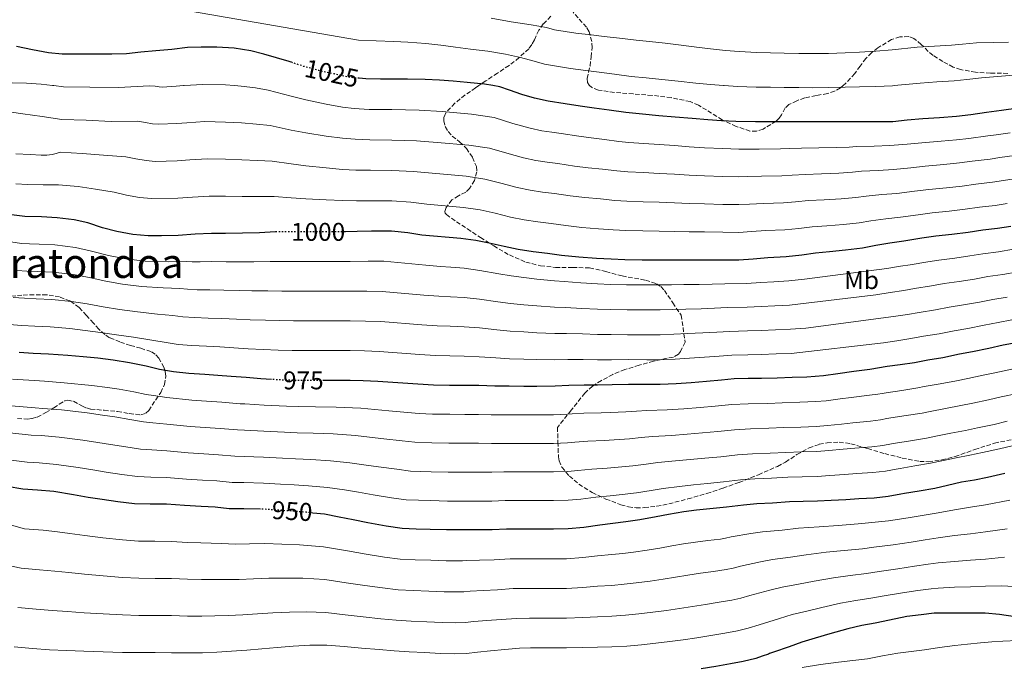
# Model space of a CAD drawing. Units: metres. Extents: x 559673 to 563104, y 4731004 to 4733347.
# Drawn here: x 560499 to 560884, y 4731266 to 4731520 of the extents above; entities that cross this region are included whole.
import ezdxf
from ezdxf.enums import TextEntityAlignment as Align

# ---------------------------------------------------------------- set-up
doc = ezdxf.new("R2010")
doc.units = ezdxf.units.M
doc.header["$MEASUREMENT"] = 0
doc.linetypes.add('DGN Style 3', pattern=[2.435891, 1.739922, -0.695969])
doc.linetypes.add('DGN Style 5', pattern=[1.217945, 0.521977, -0.695969])
for name, color, linetype, lineweight in [('Cota de curva de nivel directora', 7, 'Continuous', 0), ('Curva de nivel directora', 30, 'Continuous', 30), ('Curva de nivel directora no vista', 30, 'DGN Style 5', 30), ('Curva de nivel intermedia', 30, 'Continuous', 0), ('Etiqueta de uso rústico', 92, 'Continuous', 0), ('Texto de Área (paraje) menor', 7, 'Continuous', 0), ('Zona arbolada', 92, 'DGN Style 3', 0)]:
    doc.layers.add(name, color=color, linetype=linetype, lineweight=lineweight)
doc.styles.add('Style-Arial', font='arial.ttf')

msp = doc.modelspace()

# ---------------------------------------------------------------- linework, layer by layer
at = {"layer": 'Curva de nivel directora', "color": 30, "linetype": 'Continuous', "lineweight": 30, "flags": 128}
for points, elevation in [([(560604.76, 4731502.95), (560604.01, 4731503.2), (560599.05, 4731504.7), (560594.18, 4731506.13), (560589.05, 4731507.39), (560582.44, 4731508.38), (560575.75, 4731508.82), (560569.65, 4731508.85), (560564.28, 4731508.69), (560558.05, 4731507.9), (560551.83, 4731507.46), (560545.93, 4731506.86), (560540.34, 4731506.21), (560534.65, 4731506.14), (560528.66, 4731506.14), (560526.84, 4731506.14), (560521.01, 4731506.14), (560515.22, 4731506.14), (560509.89, 4731506.56), (560503.53, 4731507.82), (560497.37, 4731509.1)], 1025), ([(560889.4, 4731484.97), (560882.9, 4731484.01), (560876.95, 4731483.26), (560870.9, 4731482.39), (560865.27, 4731481.72), (560858.55, 4731481.24), (560852.12, 4731480.8), (560845.94, 4731480.28), (560840.25, 4731479.69), (560833.62, 4731479.66), (560827.26, 4731479.66), (560821.72, 4731479.66), (560815.14, 4731479.66), (560808.92, 4731479.64), (560803.51, 4731479.64), (560797.77, 4731479.64), (560792.44, 4731479.64), (560786.54, 4731479.64), (560778.9, 4731479.8), (560773.21, 4731480.08), (560767.85, 4731480.38), (560761.82, 4731480.88), (560755.16, 4731481.52), (560748.66, 4731482.04), (560742.39, 4731482.6), (560735.82, 4731483.23), (560729.29, 4731484.17), (560723.35, 4731485.04), (560717.93, 4731485.8), (560712.04, 4731486.72), (560705.4, 4731487.74), (560700.04, 4731488.86), (560695.14, 4731490.3), (560690.33, 4731492.06), (560686.55, 4731493.31), (560683.71, 4731493.8), (560680.44, 4731494.37), (560673.75, 4731495.05), (560668.28, 4731495.58), (560662.84, 4731495.93), (560657.27, 4731496.17), (560650.41, 4731496.29), (560644.92, 4731496.3), (560639.8, 4731496.32), (560634.05, 4731496.43), (560631.42, 4731496.66)], 1025), ([(560598.67, 4731436.6), (560592.44, 4731436.25), (560585.72, 4731436.06), (560579.12, 4731436.01), (560573.59, 4731436.01), (560567.27, 4731435.65), (560560.58, 4731435.15), (560554.08, 4731435.07), (560548.79, 4731435.07), (560542.9, 4731435.63), (560536.56, 4731436.75), (560531, 4731438.22), (560525.2, 4731440.13), (560519.86, 4731441.36), (560513.17, 4731442.16), (560507.08, 4731442.46), (560500.63, 4731442.58), (560495.41, 4731443.28)], 1000), ([(560886.47, 4731438.73), (560881.26, 4731437.9), (560875.59, 4731437.31), (560869.74, 4731436.39), (560863.42, 4731435.61), (560857.1, 4731434.89), (560851.72, 4731434.09), (560844.68, 4731432.97), (560839.14, 4731432.16), (560833.62, 4731431.26), (560828.49, 4731430.27), (560821.81, 4731429.39), (560815.57, 4731428.84), (560810.04, 4731428.27), (560804.73, 4731427.56), (560798.61, 4731426.83), (560791.43, 4731426.44), (560785.7, 4731425.98), (560780.01, 4731425.58), (560773.83, 4731425.58), (560766.6, 4731425.58), (560760.6, 4731425.58), (560754.81, 4731425.58), (560748.85, 4731425.58), (560742.26, 4731425.58), (560735.35, 4731425.68), (560730.09, 4731425.87), (560724.29, 4731426.24), (560717.38, 4731426.7), (560710.58, 4731427.4), (560705.21, 4731428.19), (560699.54, 4731428.83), (560693.7, 4731429.74), (560688.13, 4731430.85), (560682.33, 4731432.13), (560677.03, 4731433.17), (560671.21, 4731434.05), (560656.02, 4731435.37), (560650.5, 4731436.27), (560644.13, 4731436.86), (560636.29, 4731436.88), (560630.71, 4731436.77), (560626.03, 4731436.65)], 1000), ([(560888.6, 4731393.26), (560883.45, 4731392.25), (560877.91, 4731391.03), (560871.45, 4731389.71), (560866.39, 4731388.76), (560859.94, 4731387.35), (560854.05, 4731386.43), (560848.76, 4731385.43), (560843.24, 4731384.63), (560838.15, 4731383.91), (560831.32, 4731382.83), (560825.06, 4731382.04), (560818.76, 4731381.15), (560813.19, 4731380.3), (560806.68, 4731379.79), (560800.85, 4731379.64), (560794.98, 4731379.45), (560788.9, 4731379.26), (560783.75, 4731379.23), (560778.26, 4731379.13), (560773.19, 4731378.62), (560767.33, 4731378.06), (560761.4, 4731377.63), (560755.56, 4731377.2), (560749.27, 4731376.89), (560743.96, 4731376.89), (560736.9, 4731376.91), (560730.4, 4731376.78), (560724.74, 4731376.68), (560719.48, 4731376.68), (560713.49, 4731376.49), (560708.13, 4731376.25), (560701.03, 4731376.2), (560695.88, 4731376.2), (560690.13, 4731376.21), (560684.58, 4731376.3), (560678.29, 4731376.51), (560672.48, 4731376.56), (560666.76, 4731376.56), (560660.48, 4731376.64), (560654.44, 4731377.01), (560638.71, 4731378.05), (560632.98, 4731378.33), (560627.88, 4731378.54), (560622.52, 4731378.54), (560617.67, 4731378.54)], 975), ([(560597.08, 4731378.89), (560592.9, 4731379.17), (560587.25, 4731379.61), (560581.38, 4731380), (560576.1, 4731380.48), (560571.03, 4731380.85), (560564.77, 4731381.21), (560558.74, 4731381.82), (560553.3, 4731382.75), (560548.08, 4731384.05), (560541.59, 4731385.44), (560535.17, 4731386.43), (560529.08, 4731387.18), (560523.43, 4731387.78), (560517.4, 4731388.24), (560509.89, 4731388.77), (560503.88, 4731389.1), (560498.4, 4731389.39)], 975), ([(560884.21, 4731342.12), (560877.33, 4731340.59), (560872.23, 4731339.58), (560867.17, 4731338.67), (560861.73, 4731337.48), (560856.77, 4731336.31), (560850.63, 4731335.27), (560844.92, 4731334.28), (560843.51, 4731334.03), (560838.5, 4731333.08), (560833.03, 4731332.52), (560826.98, 4731332.23), (560821.94, 4731331.85), (560816.23, 4731331.53), (560810.79, 4731331.24), (560805.2, 4731331.16), (560799.88, 4731330.99), (560793.22, 4731330.49), (560787.09, 4731330.2), (560781.86, 4731329.76), (560775.17, 4731328.97), (560768.74, 4731328.25), (560763.52, 4731327.74), (560758.48, 4731327.1), (560752.55, 4731326.14), (560747.64, 4731325.12), (560741.35, 4731323.95), (560735.84, 4731323.23), (560730.77, 4731322.51), (560725.6, 4731321.96), (560719.33, 4731321.07), (560713.28, 4731320.44), (560707.43, 4731320.4), (560701.96, 4731320.4), (560696.2, 4731320.4), (560689.12, 4731320.36), (560683.51, 4731320.09), (560678.2, 4731320.05), (560672.69, 4731320.05), (560665.65, 4731320.06), (560659.19, 4731320.24), (560653.7, 4731320.35), (560648.21, 4731320.59), (560642, 4731321.52), (560634.88, 4731322.86), (560629.07, 4731323.95), (560623.54, 4731325.04), (560617.87, 4731326.17), (560613.31, 4731326.67)], 950), ([(560592.8, 4731328.22), (560586.23, 4731328.29), (560580.58, 4731328.35), (560575.11, 4731328.93), (560569.6, 4731329.28), (560563.06, 4731329.6), (560556.05, 4731330.09), (560549.6, 4731330.11), (560543.54, 4731330.3), (560536.96, 4731331.01), (560530.79, 4731331.9), (560525.3, 4731332.75), (560519.59, 4731333.76), (560511.94, 4731335.06), (560505.52, 4731335.66), (560499.83, 4731336.03), (560493.62, 4731336.98)], 950), ([(560888.15, 4731286.03), (560882, 4731286.99), (560876.5, 4731287.5), (560870.68, 4731287.51), (560864.42, 4731287.51), (560858.02, 4731287.51), (560856.52, 4731287.51), (560851.35, 4731286.87), (560845.84, 4731286.14), (560839.03, 4731284.83), (560833.4, 4731283.61), (560828.18, 4731282.71), (560822.68, 4731281.42), (560815.62, 4731279.44), (560809.86, 4731277.72), (560804.69, 4731276.16), (560799.7, 4731274.38), (560793.6, 4731272.32), (560792.07, 4731271.69), (560791.64, 4731271.42), (560789.14, 4731270.63), (560786.64, 4731269.84), (560781.77, 4731268.62), (560776.82, 4731267.69), (560771.07, 4731266.63), (560765.3, 4731265.68)], 925)]:
    msp.add_lwpolyline(points, dxfattribs=dict(at, elevation=elevation))
at = {"layer": 'Curva de nivel directora no vista', "color": 30, "linetype": 'DGN Style 5', "lineweight": 30, "flags": 128}
for points, elevation in [([(560631.42, 4731496.66), (560627.75, 4731496.97), (560621.77, 4731498.35), (560615.69, 4731499.66), (560609.7, 4731501.33), (560604.76, 4731502.95)], 1025), ([(560626.03, 4731436.65), (560624.9, 4731436.62), (560618.47, 4731436.62), (560610.55, 4731436.62), (560604.79, 4731436.62), (560598.98, 4731436.62), (560598.67, 4731436.6)], 1000), ([(560617.67, 4731378.54), (560616.18, 4731378.54), (560609.92, 4731378.54), (560604.82, 4731378.54), (560598.88, 4731378.77), (560597.08, 4731378.89)], 975), ([(560613.31, 4731326.67), (560610.79, 4731326.94), (560605.31, 4731327.41), (560599.79, 4731327.74), (560593.81, 4731328.21), (560592.8, 4731328.22)], 950)]:
    msp.add_lwpolyline(points, dxfattribs=dict(at, elevation=elevation))
at = {"layer": 'Curva de nivel intermedia', "color": 30, "linetype": 'Continuous', "lineweight": 0, "flags": 128}
for points, elevation in [([(560499.67, 4731534.33), (560631.12, 4731511.63), (560644.96, 4731511.06), (560650.45, 4731510.78), (560657.5, 4731510.25), (560663.43, 4731509.57), (560669.14, 4731508.88), (560675.01, 4731508.09), (560681.77, 4731507.25), (560688.75, 4731506.05), (560694.54, 4731504.8), (560699.93, 4731503.39), (560703.97, 4731502.24), (560714.17, 4731500.52), (560720.09, 4731499.74), (560725.34, 4731499.05), (560731.34, 4731498.24), (560737.86, 4731497.38), (560743.74, 4731496.85), (560749.93, 4731496.24), (560756.3, 4731495.54), (560763.15, 4731494.77), (560768.98, 4731494.21), (560773.99, 4731493.82), (560774.33, 4731493.8), (560779.55, 4731493.45), (560786.82, 4731493.21), (560792.44, 4731493.14), (560797.77, 4731493.04), (560803.51, 4731493), (560808.92, 4731492.99), (560815.11, 4731493.04), (560821.72, 4731493.16), (560827.26, 4731493.29), (560833.62, 4731493.45), (560840.18, 4731493.73), (560840.86, 4731493.8), (560850.96, 4731494.8), (560857.58, 4731495.25), (560864.28, 4731495.64), (560869.26, 4731496.18), (560875.01, 4731496.86), (560881.22, 4731497.33), (560887.49, 4731497.89)], 1030), ([(560733.38, 4731512.31), (560727.32, 4731513.06), (560722.24, 4731513.68), (560716.3, 4731514.32), (560707.91, 4731515.61), (560704.71, 4731516.48), (560698.75, 4731517.53), (560690.95, 4731518.79), (560683.09, 4731520.14)], 1035), ([(560885.58, 4731510.81), (560879.54, 4731510.65), (560873.07, 4731510.47), (560867.62, 4731509.96), (560863.28, 4731509.56), (560856.6, 4731509.27), (560849.8, 4731508.8), (560840.11, 4731507.77), (560833.62, 4731507.23), (560827.26, 4731506.91), (560821.72, 4731506.66), (560815.08, 4731506.42), (560808.92, 4731506.33), (560803.51, 4731506.35), (560797.77, 4731506.44), (560792.44, 4731506.63), (560787.1, 4731506.77), (560780.21, 4731507.09), (560774.77, 4731507.57), (560770.12, 4731508.04), (560764.49, 4731508.67), (560757.44, 4731509.57), (560751.2, 4731510.43), (560745.1, 4731511.1), (560739.91, 4731511.53), (560733.38, 4731512.31)], 1035), ([(560654.96, 4731484.21), (560644.23, 4731484.42), (560635.34, 4731484.5), (560629.52, 4731484.83), (560624.9, 4731485.43), (560618.47, 4731486.57), (560610.55, 4731488.2), (560604.79, 4731489.68), (560595.87, 4731492.01), (560590.82, 4731492.89), (560585.3, 4731493.59), (560582.62, 4731493.8), (560579.13, 4731494.08), (560570.2, 4731494.27), (560562.95, 4731493.84), (560562.62, 4731493.8), (560559.86, 4731493.52), (560554.32, 4731493.2), (560553.1, 4731493.31), (560551.57, 4731493.52), (560549.24, 4731493.72), (560537.4, 4731493), (560526.06, 4731493.19), (560515.73, 4731493.35), (560511.87, 4731493.8), (560511.36, 4731493.86), (560506.98, 4731494.38), (560501.28, 4731494.71), (560495.56, 4731494.91)], 1020), ([(560742.74, 4731459.76), (560736.61, 4731460.11), (560732.28, 4731460.46), (560726.63, 4731461.09), (560721.01, 4731461.7), (560715.68, 4731462.35), (560709.18, 4731463.33), (560705.02, 4731463.87), (560700.61, 4731464.56), (560695.78, 4731465.55), (560689.24, 4731467.32), (560682.49, 4731469.3), (560674.39, 4731470.48), (560661.9, 4731471.59), (560653.85, 4731472.22), (560644.21, 4731472.53), (560635.58, 4731472.6), (560629.82, 4731472.82), (560624.9, 4731473.23), (560618.47, 4731474.09), (560610.55, 4731475.3), (560604.79, 4731476.41), (560596.65, 4731478.17), (560591.22, 4731478.73), (560585.4, 4731479.21), (560579.13, 4731479.56), (560571.05, 4731479.71), (560564.03, 4731479.29), (560560.04, 4731478.93), (560552.94, 4731478.67), (560550.55, 4731478.89), (560547.82, 4731479.33), (560544.68, 4731479.85), (560534.35, 4731479.78), (560524.51, 4731480.23), (560515.09, 4731480.55), (560507.41, 4731481.69), (560499.74, 4731482.83), (560495.38, 4731483.37)], 1015), ([(560886.26, 4731475.39), (560880.75, 4731474.59), (560877.47, 4731474.14), (560870.01, 4731473.16), (560865.25, 4731472.59), (560859.26, 4731472.1), (560851.65, 4731471.49), (560845.86, 4731470.92), (560839.17, 4731470.34), (560832.97, 4731470.16), (560826.15, 4731469.98), (560823.28, 4731469.78), (560818.31, 4731469.61), (560811.35, 4731469.49), (560804.59, 4731469.37), (560799.71, 4731469.23), (560796.36, 4731469.08), (560787.98, 4731469), (560782.68, 4731468.99), (560780.01, 4731468.94), (560773.83, 4731469.15), (560766.6, 4731469.5), (560760.6, 4731469.91), (560754.81, 4731470.35), (560748.85, 4731470.74), (560742.9, 4731471.15), (560737.03, 4731471.59), (560733.02, 4731472), (560727.41, 4731472.71), (560722.21, 4731473.36), (560717.38, 4731473.99), (560710.5, 4731475.04), (560706.84, 4731475.56), (560702.91, 4731476.17), (560698.33, 4731477.12), (560691.54, 4731479.05), (560684.31, 4731481.34), (560675.46, 4731482.62), (560663.86, 4731483.67), (560654.96, 4731484.21)], 1020), ([(560742.58, 4731448.37), (560736.19, 4731448.64), (560731.55, 4731448.93), (560725.85, 4731449.47), (560719.8, 4731450.03), (560713.98, 4731450.7), (560707.85, 4731451.61), (560703.19, 4731452.19), (560698.31, 4731452.96), (560693.23, 4731453.98), (560686.93, 4731455.59), (560680.67, 4731457.25), (560673.33, 4731458.33), (560659.94, 4731459.52), (560652.73, 4731460.24), (560644.18, 4731460.64), (560635.82, 4731460.69), (560630.11, 4731460.8), (560624.9, 4731461.03), (560618.47, 4731461.6), (560610.55, 4731462.41), (560604.79, 4731463.15), (560597.42, 4731464.32), (560591.63, 4731464.57), (560585.51, 4731464.82), (560579.13, 4731465.05), (560571.89, 4731465.14), (560565.11, 4731464.74), (560560.22, 4731464.33), (560551.55, 4731464.14), (560548, 4731464.47), (560544.07, 4731465.13), (560540.12, 4731465.97), (560531.3, 4731466.56), (560522.96, 4731467.27), (560514.45, 4731467.75), (560512.86, 4731467.31), (560511.27, 4731466.88), (560509.16, 4731466.54), (560507.01, 4731466.55), (560502.66, 4731466.88), (560496.99, 4731467.07)], 1010), ([(560887.88, 4731466.51), (560882.18, 4731465.63), (560878.42, 4731465.08), (560871.4, 4731464.2), (560866.37, 4731463.54), (560860.3, 4731462.98), (560853.01, 4731462.34), (560847.33, 4731461.71), (560840.55, 4731461), (560834.52, 4731460.66), (560828.01, 4731460.3), (560824.58, 4731459.9), (560819.19, 4731459.55), (560812.4, 4731459.33), (560805.95, 4731459.09), (560800.96, 4731458.81), (560796.92, 4731458.52), (560788.85, 4731458.36), (560783.44, 4731458.24), (560780.01, 4731458.1), (560773.83, 4731458.26), (560766.6, 4731458.52), (560760.6, 4731458.83), (560754.81, 4731459.16), (560748.85, 4731459.45), (560742.74, 4731459.76)], 1015), ([(560889.51, 4731457.64), (560883.61, 4731456.66), (560879.36, 4731456.02), (560872.8, 4731455.23), (560867.49, 4731454.49), (560861.34, 4731453.85), (560854.37, 4731453.19), (560848.79, 4731452.5), (560841.93, 4731451.65), (560836.06, 4731451.16), (560829.88, 4731450.62), (560825.88, 4731450.02), (560820.06, 4731449.5), (560813.46, 4731449.17), (560807.32, 4731448.82), (560802.22, 4731448.4), (560797.49, 4731447.95), (560789.71, 4731447.72), (560784.19, 4731447.48), (560780.01, 4731447.26), (560773.83, 4731447.37), (560766.6, 4731447.54), (560760.6, 4731447.75), (560754.81, 4731447.97), (560748.85, 4731448.16), (560742.58, 4731448.37)], 1010), ([(560742.42, 4731436.97), (560735.77, 4731437.16), (560730.82, 4731437.4), (560725.07, 4731437.86), (560718.59, 4731438.37), (560712.28, 4731439.05), (560706.53, 4731439.9), (560701.37, 4731440.51), (560696, 4731441.35), (560690.68, 4731442.41), (560684.63, 4731443.86), (560678.85, 4731445.21), (560672.27, 4731446.19), (560657.98, 4731447.45), (560651.62, 4731448.25), (560644.16, 4731448.75), (560636.05, 4731448.78), (560630.41, 4731448.78), (560624.9, 4731448.82), (560618.47, 4731449.11), (560610.55, 4731449.52), (560604.79, 4731449.89), (560598.2, 4731450.47), (560592.03, 4731450.41), (560585.61, 4731450.44), (560579.12, 4731450.53), (560572.74, 4731450.58), (560566.19, 4731450.19), (560560.4, 4731449.74), (560550.17, 4731449.6), (560545.45, 4731450.05), (560540.32, 4731450.94), (560535.56, 4731452.1), (560528.25, 4731453.35), (560521.41, 4731454.32), (560513.81, 4731454.96), (560507.72, 4731455.02), (560501.62, 4731455.08), (560497.04, 4731455.42)], 1005), ([(560885.04, 4731447.7), (560880.31, 4731446.96), (560874.2, 4731446.27), (560868.61, 4731445.44), (560862.38, 4731444.73), (560855.73, 4731444.04), (560850.25, 4731443.3), (560843.3, 4731442.31), (560837.6, 4731441.66), (560831.75, 4731440.94), (560827.18, 4731440.15), (560820.94, 4731439.44), (560814.52, 4731439), (560808.68, 4731438.54), (560803.47, 4731437.98), (560798.05, 4731437.39), (560790.57, 4731437.08), (560784.95, 4731436.73), (560780.01, 4731436.42), (560773.83, 4731436.47), (560766.6, 4731436.56), (560760.6, 4731436.66), (560754.81, 4731436.77), (560748.85, 4731436.87), (560742.42, 4731436.97)], 1005), ([(560606.57, 4731425.01), (560601.98, 4731425.05), (560596.54, 4731425.06), (560590.21, 4731424.89), (560585.46, 4731424.87), (560579.32, 4731424.91), (560573.62, 4731424.98), (560569.18, 4731424.9), (560566.09, 4731424.91), (560563.8, 4731425.02), (560556.84, 4731424.92), (560547.73, 4731425.15), (560540.06, 4731426.02), (560533.28, 4731427.31), (560526.61, 4731429.08), (560520.37, 4731430.5), (560512.28, 4731431.49), (560506.12, 4731431.8), (560502.38, 4731431.9), (560499.21, 4731432.04), (560490.84, 4731433.38)], 995), ([(560887.56, 4731429.78), (560881.63, 4731428.86), (560875.58, 4731428.05), (560870.48, 4731427.21), (560864.6, 4731426.38), (560858.35, 4731425.58), (560854.03, 4731424.84), (560847.06, 4731423.74), (560843.29, 4731423.14), (560837.91, 4731422.32), (560805.73, 4731418.09), (560799.62, 4731417.46), (560793.79, 4731417.13), (560788.67, 4731416.82), (560783.1, 4731416.47), (560774.51, 4731416.29), (560769.6, 4731416.19), (560764.57, 4731416.08), (560758.56, 4731415.99), (560753.69, 4731415.9), (560749.27, 4731415.84), (560744.05, 4731415.84), (560736.13, 4731415.92), (560729.74, 4731416.08), (560724.74, 4731416.3), (560718.19, 4731416.67), (560711.67, 4731417.17), (560707.86, 4731417.5), (560701.03, 4731418.17), (560695.88, 4731418.76), (560690.88, 4731419.45), (560686.04, 4731420.24), (560678.67, 4731421.56), (560672.49, 4731422.39), (560667.35, 4731422.81), (560663.31, 4731423.07), (560657.51, 4731423.54), (560641.08, 4731425.1), (560634.89, 4731425.15), (560627.88, 4731425.07), (560622.52, 4731425.01), (560616.18, 4731425.01), (560609.92, 4731425.01), (560606.57, 4731425.01)], 995), ([(560685.67, 4731409.26), (560678.57, 4731410.3), (560672.49, 4731410.93), (560667.2, 4731411.25), (560662.6, 4731411.46), (560656.74, 4731411.91), (560640.48, 4731413.34), (560634.41, 4731413.45), (560627.88, 4731413.43), (560622.52, 4731413.39), (560616.18, 4731413.39), (560609.92, 4731413.39), (560606.14, 4731413.39), (560601.2, 4731413.48), (560595.63, 4731413.59), (560589.47, 4731413.57), (560584.44, 4731413.65), (560578.52, 4731413.8), (560572.98, 4731413.95), (560568.07, 4731413.98), (560564.25, 4731414.14), (560561.18, 4731414.45), (560554.65, 4731414.7), (560546.19, 4731415.22), (560538.83, 4731416.12), (560532.23, 4731417.28), (560525.81, 4731418.75), (560519.63, 4731419.94), (560511.68, 4731420.81), (560505.56, 4731421.12), (560501.38, 4731421.27), (560497.59, 4731421.51)], 990), ([(560889.28, 4731420.93), (560883.38, 4731419.96), (560877.55, 4731419.1), (560872.34, 4731418.17), (560866.31, 4731417.21), (560860.36, 4731416.37), (560855.51, 4731415.47), (560848.81, 4731414.41), (560844.66, 4731413.71), (560839.24, 4731412.9), (560833.68, 4731411.98), (560799.93, 4731408), (560794.09, 4731407.71), (560788.73, 4731407.43), (560783.26, 4731407.16), (560775.45, 4731407), (560770.49, 4731406.8), (560765.26, 4731406.57), (560759.27, 4731406.4), (560754.15, 4731406.23), (560749.27, 4731406.11), (560744.02, 4731406.11), (560736.32, 4731406.16), (560729.91, 4731406.25), (560724.74, 4731406.4), (560718.52, 4731406.67), (560712.13, 4731407), (560707.92, 4731407.19), (560701.03, 4731407.68), (560695.88, 4731408.12), (560690.69, 4731408.64), (560685.67, 4731409.26)], 990), ([(560627.88, 4731401.8), (560622.52, 4731401.77), (560616.18, 4731401.77), (560609.92, 4731401.77), (560605.7, 4731401.77), (560600.43, 4731401.91), (560594.72, 4731402.11), (560588.73, 4731402.25), (560583.42, 4731402.43), (560577.71, 4731402.7), (560572.33, 4731402.91), (560566.97, 4731403.06), (560562.41, 4731403.37), (560558.55, 4731403.88), (560552.46, 4731404.48), (560544.66, 4731405.29), (560537.61, 4731406.23), (560531.18, 4731407.25), (560525.02, 4731408.43), (560518.88, 4731409.37), (560511.08, 4731410.13), (560505, 4731410.45), (560500.39, 4731410.65), (560495.98, 4731410.98)], 985), ([(560885.12, 4731411.06), (560879.51, 4731410.15), (560874.19, 4731409.12), (560868.02, 4731408.04), (560862.37, 4731407.17), (560856.99, 4731406.1), (560850.56, 4731405.08), (560846.03, 4731404.29), (560840.57, 4731403.48), (560806.2, 4731398.94), (560800.24, 4731398.55), (560794.39, 4731398.29), (560788.78, 4731398.04), (560783.42, 4731397.85), (560776.39, 4731397.71), (560771.39, 4731397.4), (560765.95, 4731397.07), (560759.98, 4731396.81), (560754.62, 4731396.55), (560749.27, 4731396.37), (560744, 4731396.37), (560736.52, 4731396.41), (560730.07, 4731396.43), (560724.74, 4731396.49), (560718.84, 4731396.68), (560712.58, 4731396.83), (560707.99, 4731396.88), (560701.03, 4731397.19), (560695.88, 4731397.48), (560690.51, 4731397.83), (560685.31, 4731398.27), (560678.48, 4731399.04), (560672.48, 4731399.48), (560667.05, 4731399.68), (560661.9, 4731399.85), (560655.97, 4731400.27), (560639.89, 4731401.57), (560633.93, 4731401.74), (560627.88, 4731401.8)], 985), ([(560587.99, 4731390.93), (560582.4, 4731391.22), (560576.91, 4731391.59), (560571.68, 4731391.88), (560565.87, 4731392.14), (560560.58, 4731392.59), (560555.92, 4731393.32), (560550.27, 4731394.26), (560543.12, 4731395.37), (560536.39, 4731396.33), (560530.13, 4731397.22), (560524.22, 4731398.1), (560518.14, 4731398.81), (560510.49, 4731399.45), (560504.44, 4731399.78), (560499.4, 4731400.02), (560494.37, 4731400.45)], 980), ([(560886.86, 4731402.16), (560881.48, 4731401.2), (560876.05, 4731400.08), (560869.73, 4731398.88), (560864.38, 4731397.97), (560858.47, 4731396.73), (560852.31, 4731395.76), (560847.39, 4731394.86), (560841.91, 4731394.06), (560836.66, 4731393.27), (560800.54, 4731389.1), (560794.68, 4731388.87), (560788.84, 4731388.65), (560783.59, 4731388.54), (560777.32, 4731388.42), (560772.29, 4731388.01), (560766.64, 4731387.56), (560760.69, 4731387.22), (560755.09, 4731386.87), (560749.27, 4731386.63), (560743.98, 4731386.63), (560736.71, 4731386.66), (560730.24, 4731386.6), (560724.74, 4731386.59), (560719.16, 4731386.68), (560713.04, 4731386.66), (560708.06, 4731386.56), (560701.03, 4731386.7), (560695.88, 4731386.84), (560690.32, 4731387.02), (560684.94, 4731387.29), (560678.39, 4731387.77), (560672.48, 4731388.02), (560666.9, 4731388.12), (560661.19, 4731388.24), (560655.21, 4731388.64), (560639.3, 4731389.81), (560633.46, 4731390.04), (560627.88, 4731390.17), (560622.52, 4731390.16), (560616.18, 4731390.16), (560609.92, 4731390.16), (560605.26, 4731390.16), (560599.66, 4731390.34), (560593.81, 4731390.64), (560587.99, 4731390.93)], 980), ([(560886.9, 4731382.97), (560880.25, 4731381.53), (560875.64, 4731380.53), (560869.68, 4731379.33), (560865.22, 4731378.42), (560858.79, 4731377.21), (560852.64, 4731376.09), (560850.13, 4731375.58), (560843.79, 4731374.63), (560837.75, 4731373.71), (560836.08, 4731373.44), (560834.4, 4731373.14), (560831.12, 4731372.7), (560823.96, 4731371.87), (560819.73, 4731371.34), (560814.16, 4731370.6), (560810.23, 4731370.29), (560803.92, 4731370), (560796.99, 4731369.79), (560791.39, 4731369.56), (560783.74, 4731369.41), (560777.25, 4731369.08), (560770.76, 4731368.42), (560764.85, 4731367.9), (560758.49, 4731367.4), (560752.03, 4731366.98), (560744.08, 4731366.75), (560739.94, 4731366.55), (560735.81, 4731366.28), (560729.77, 4731366.04), (560726.21, 4731365.85), (560719.36, 4731365.7), (560714.76, 4731365.41), (560712.92, 4731365.26), (560707.43, 4731365.08), (560701.96, 4731365.05), (560695.99, 4731365.04), (560686.96, 4731365.09), (560683.1, 4731365.1), (560678.2, 4731365.22), (560672.79, 4731365.25), (560666.88, 4731365.26), (560660.11, 4731365.36), (560654.94, 4731365.62), (560650.4, 4731366.01), (560643.09, 4731366.67), (560637.57, 4731367.17), (560632.08, 4731367.62), (560622.41, 4731368.07), (560614.29, 4731368.22), (560607.81, 4731368.32), (560602.95, 4731368.42), (560594.24, 4731368.9), (560586.69, 4731369.37), (560584.9, 4731369.43), (560577.73, 4731370), (560571.62, 4731370.47), (560565.98, 4731370.8), (560556.15, 4731371.83), (560550.95, 4731372.62), (560548.12, 4731373.06), (560543.2, 4731374.01), (560537.45, 4731375.04), (560532.88, 4731375.73), (560526.84, 4731376.53), (560515.97, 4731377.63), (560508.27, 4731378.19), (560506.26, 4731378.31), (560495.78, 4731379.06)], 970), ([(560889.06, 4731373.44), (560882.67, 4731372.04), (560877.78, 4731370.93), (560871.59, 4731369.65), (560866.98, 4731368.71), (560860.88, 4731367.57), (560854.92, 4731366.43), (560851.79, 4731365.76), (560845.5, 4731364.79), (560839.54, 4731363.85), (560837.94, 4731363.58), (560835.43, 4731363.13), (560831.59, 4731362.65), (560824.72, 4731361.96), (560820.28, 4731361.47), (560814.68, 4731360.83), (560810.37, 4731360.53), (560804.24, 4731360.29), (560797.71, 4731360.09), (560791.84, 4731359.79), (560784.57, 4731359.61), (560778.4, 4731359.25), (560771.86, 4731358.56), (560765.82, 4731357.99), (560759.75, 4731357.49), (560753.65, 4731357.01), (560746.2, 4731356.59), (560741.86, 4731356.19), (560737.2, 4731355.7), (560731.29, 4731355.34), (560727.35, 4731355.02), (560720.92, 4731354.76), (560715.9, 4731354.33), (560713.01, 4731354.06), (560707.43, 4731353.91), (560701.96, 4731353.88), (560696.04, 4731353.88), (560687.5, 4731353.91), (560683.2, 4731353.85), (560678.2, 4731353.92), (560672.77, 4731353.95), (560666.57, 4731353.96), (560659.88, 4731354.08), (560653.26, 4731354.36), (560648.3, 4731354.89), (560641.04, 4731355.72), (560635.45, 4731356.37), (560629.95, 4731356.98), (560621.28, 4731357.59), (560613.41, 4731357.9), (560607.18, 4731358.09), (560602.16, 4731358.25), (560594.13, 4731358.72), (560586.58, 4731359.1), (560583.82, 4731359.16), (560577.08, 4731359.73), (560571.11, 4731360.17), (560565.25, 4731360.5), (560556.13, 4731361.39), (560550.61, 4731361.99), (560546.97, 4731362.37), (560541.64, 4731363.26), (560535.79, 4731364.25), (560530.99, 4731364.99), (560525.02, 4731365.84), (560514.96, 4731366.98), (560507.58, 4731367.56), (560504.65, 4731367.74), (560495.24, 4731368.54)], 965), ([(560885.09, 4731362.55), (560879.93, 4731361.32), (560873.51, 4731359.96), (560868.73, 4731359), (560862.98, 4731357.94), (560857.19, 4731356.78), (560853.45, 4731355.95), (560847.21, 4731354.95), (560841.33, 4731354), (560839.8, 4731353.73), (560836.45, 4731353.11), (560832.07, 4731352.61), (560825.47, 4731352.05), (560820.84, 4731351.59), (560815.2, 4731351.07), (560810.51, 4731350.77), (560804.56, 4731350.58), (560798.43, 4731350.39), (560792.3, 4731350.02), (560785.41, 4731349.81), (560779.56, 4731349.42), (560772.96, 4731348.7), (560766.79, 4731348.07), (560761.01, 4731347.57), (560755.26, 4731347.04), (560748.32, 4731346.44), (560743.79, 4731345.83), (560738.58, 4731345.11), (560732.81, 4731344.63), (560728.49, 4731344.18), (560722.48, 4731343.83), (560717.04, 4731343.24), (560713.1, 4731342.85), (560707.43, 4731342.74), (560701.96, 4731342.72), (560696.09, 4731342.72), (560688.04, 4731342.73), (560683.3, 4731342.6), (560678.2, 4731342.63), (560672.74, 4731342.65), (560666.27, 4731342.66), (560659.65, 4731342.8), (560651.58, 4731343.1), (560646.2, 4731343.76), (560638.99, 4731344.77), (560633.32, 4731345.56), (560627.81, 4731346.33), (560620.15, 4731347.12), (560612.54, 4731347.58), (560606.56, 4731347.86), (560601.37, 4731348.08), (560594.03, 4731348.55), (560586.46, 4731348.83), (560582.74, 4731348.89), (560576.42, 4731349.46), (560570.61, 4731349.87), (560564.52, 4731350.2), (560556.1, 4731350.96), (560550.28, 4731351.37), (560545.83, 4731351.68), (560540.08, 4731352.51), (560534.12, 4731353.47), (560529.09, 4731354.24), (560523.21, 4731355.15), (560513.96, 4731356.34), (560506.9, 4731356.93), (560503.04, 4731357.17), (560494.7, 4731358.02)], 960), ([(560887.51, 4731353.07), (560882.07, 4731351.72), (560875.42, 4731350.27), (560870.48, 4731349.29), (560865.08, 4731348.3), (560859.46, 4731347.13), (560855.11, 4731346.13), (560848.92, 4731345.11), (560843.13, 4731344.14), (560841.65, 4731343.88), (560837.48, 4731343.1), (560832.55, 4731342.57), (560826.23, 4731342.14), (560821.39, 4731341.72), (560815.71, 4731341.3), (560810.65, 4731341.01), (560804.88, 4731340.87), (560799.15, 4731340.69), (560792.76, 4731340.26), (560786.25, 4731340.01), (560780.71, 4731339.59), (560774.07, 4731338.83), (560767.77, 4731338.16), (560762.27, 4731337.66), (560756.87, 4731337.07), (560750.43, 4731336.29), (560745.71, 4731335.47), (560739.96, 4731334.53), (560734.32, 4731333.93), (560729.63, 4731333.34), (560724.04, 4731332.9), (560718.19, 4731332.15), (560713.19, 4731331.65), (560707.43, 4731331.57), (560701.96, 4731331.56), (560696.14, 4731331.56), (560688.58, 4731331.55), (560683.41, 4731331.35), (560678.2, 4731331.34), (560672.72, 4731331.35), (560665.96, 4731331.36), (560659.42, 4731331.52), (560649.89, 4731331.85), (560644.1, 4731332.64), (560636.94, 4731333.81), (560631.2, 4731334.76), (560625.67, 4731335.68), (560619.01, 4731336.65), (560611.66, 4731337.26), (560605.94, 4731337.63), (560600.58, 4731337.91), (560593.92, 4731338.38), (560586.34, 4731338.56), (560581.66, 4731338.62), (560575.76, 4731339.2), (560570.11, 4731339.58), (560563.79, 4731339.9), (560556.08, 4731340.53), (560549.94, 4731340.74), (560544.68, 4731340.99), (560538.52, 4731341.76), (560532.45, 4731342.69), (560527.19, 4731343.5), (560521.4, 4731344.45), (560512.95, 4731345.7), (560506.21, 4731346.29), (560501.43, 4731346.6), (560494.16, 4731347.5)], 955), ([(560886.17, 4731331.71), (560876.62, 4731329.86), (560870.68, 4731328.94), (560864.42, 4731327.96), (560858.02, 4731326.79), (560851.79, 4731325.72), (560846.27, 4731324.81), (560838.64, 4731323.56), (560830.83, 4731322.82), (560826.73, 4731322.39), (560818.98, 4731321.79), (560811.48, 4731321.25), (560803.36, 4731320.69), (560797.04, 4731319.97), (560789.35, 4731319.29), (560784.73, 4731318.6), (560777.08, 4731317.31), (560774.88, 4731316.86), (560772.82, 4731316.49), (560767.93, 4731315.9), (560763.02, 4731315.26), (560758.39, 4731314.58), (560753.77, 4731313.84), (560749.11, 4731312.97), (560744.16, 4731312.13), (560738.86, 4731311.41), (560734.67, 4731310.9), (560730.39, 4731310.43), (560724.66, 4731309.92), (560718.93, 4731309.28), (560712.54, 4731308.81), (560706.31, 4731308.77), (560704.66, 4731308.78), (560702.82, 4731308.78), (560697.19, 4731308.78), (560690.54, 4731308.73), (560684.21, 4731308.39), (560678.47, 4731308.22), (560673.48, 4731308.1), (560671.9, 4731307.97), (560670.22, 4731307.92), (560665.54, 4731307.98), (560659.44, 4731308.18), (560653.33, 4731308.36), (560647.49, 4731308.64), (560641.3, 4731309.46), (560634.2, 4731310.62), (560626.85, 4731311.83), (560617.52, 4731313.44), (560608.12, 4731314.22), (560601.1, 4731314.47), (560594.54, 4731314.7), (560588.51, 4731314.61), (560582.92, 4731314.52), (560577.67, 4731314.74), (560573.47, 4731314.86), (560569.47, 4731314.97), (560564.24, 4731315.15), (560557.93, 4731315.49), (560551.48, 4731315.6), (560545.07, 4731315.72), (560538.78, 4731316.16), (560531.16, 4731316.98), (560524.07, 4731317.86), (560518.22, 4731318.65), (560513.32, 4731319.28), (560507.72, 4731319.91), (560500.44, 4731320.51), (560494.45, 4731322.14)], 945), ([(560885.13, 4731320.53), (560876.59, 4731319.27), (560870.68, 4731318.58), (560864.42, 4731317.85), (560858.02, 4731316.97), (560852.97, 4731316.17), (560847.54, 4731315.33), (560840.44, 4731314.2), (560832.88, 4731313.32), (560828.4, 4731312.7), (560821.28, 4731312.02), (560814.28, 4731311.3), (560806.42, 4731310.38), (560800.25, 4731309.41), (560793.18, 4731308.5), (560788.47, 4731307.54), (560780.72, 4731305.83), (560777.82, 4731305.1), (560775.06, 4731304.52), (560770.15, 4731303.85), (560765.03, 4731303.1), (560760.12, 4731302.35), (560755.28, 4731301.61), (560750.41, 4731300.78), (560745.29, 4731300.01), (560739.91, 4731299.33), (560735.18, 4731298.81), (560730.39, 4731298.39), (560724.66, 4731298.01), (560718.93, 4731297.53), (560712.54, 4731297.18), (560706.27, 4731297.15), (560704.59, 4731297.15), (560702.78, 4731297.16), (560697.64, 4731297.16), (560691.75, 4731297.09), (560685.63, 4731296.69), (560679.94, 4731296.4), (560674.91, 4731296.15), (560672.43, 4731295.9), (560669.72, 4731295.8), (560664.76, 4731295.9), (560658.65, 4731296.15), (560652.54, 4731296.39), (560646.71, 4731296.69), (560640.61, 4731297.4), (560633.6, 4731298.37), (560626.4, 4731299.36), (560617.94, 4731300.62), (560609.44, 4731301.15), (560602.6, 4731301.19), (560596.11, 4731301.18), (560590.11, 4731300.94), (560584.42, 4731300.7), (560578.92, 4731300.7), (560574.22, 4731300.65), (560569.69, 4731300.65), (560564.23, 4731300.76), (560557.93, 4731301.01), (560551.53, 4731301.1), (560545.13, 4731301.18), (560538.8, 4731301.5), (560531.17, 4731302.12), (560523.92, 4731302.77), (560517.75, 4731303.38), (560512.3, 4731303.91), (560506.34, 4731304.5), (560499.11, 4731305.11), (560488.4, 4731307.34)], 940), ([(560884.08, 4731309.35), (560876.56, 4731308.68), (560870.68, 4731308.23), (560864.42, 4731307.74), (560858.02, 4731307.15), (560854.15, 4731306.62), (560848.81, 4731305.84), (560842.24, 4731304.85), (560834.93, 4731303.82), (560830.07, 4731303), (560823.58, 4731302.25), (560817.08, 4731301.34), (560809.49, 4731300.06), (560803.45, 4731298.85), (560797.02, 4731297.72), (560792.21, 4731296.49), (560784.36, 4731294.36), (560780.76, 4731293.35), (560777.3, 4731292.55), (560772.37, 4731291.8), (560767.04, 4731290.95), (560761.84, 4731290.13), (560756.79, 4731289.37), (560751.7, 4731288.59), (560746.42, 4731287.88), (560740.95, 4731287.25), (560735.69, 4731286.73), (560730.39, 4731286.36), (560724.66, 4731286.1), (560718.93, 4731285.78), (560712.54, 4731285.55), (560706.23, 4731285.53), (560704.53, 4731285.53), (560702.73, 4731285.54), (560698.1, 4731285.55), (560692.95, 4731285.45), (560687.04, 4731285), (560681.42, 4731284.58), (560676.34, 4731284.2), (560672.97, 4731283.83), (560669.22, 4731283.67), (560663.97, 4731283.82), (560657.86, 4731284.12), (560651.76, 4731284.41), (560645.92, 4731284.74), (560639.91, 4731285.34), (560632.99, 4731286.12), (560625.96, 4731286.89), (560618.37, 4731287.8), (560610.75, 4731288.09), (560604.11, 4731287.9), (560597.69, 4731287.66), (560591.7, 4731287.27), (560585.92, 4731286.87), (560580.18, 4731286.65), (560574.97, 4731286.43), (560569.9, 4731286.32), (560564.22, 4731286.37), (560557.94, 4731286.54), (560551.59, 4731286.59), (560545.18, 4731286.64), (560538.83, 4731286.85), (560531.17, 4731287.25), (560523.77, 4731287.69), (560517.29, 4731288.12), (560511.28, 4731288.54), (560504.95, 4731289.1), (560497.78, 4731289.71)], 935), ([(560870.68, 4731297.87), (560864.42, 4731297.63), (560858.02, 4731297.33), (560855.33, 4731297.07), (560850.08, 4731296.36), (560844.04, 4731295.49), (560836.98, 4731294.33), (560831.73, 4731293.31), (560825.88, 4731292.48), (560819.88, 4731291.38), (560812.55, 4731289.75), (560806.65, 4731288.29), (560800.86, 4731286.94), (560795.96, 4731285.43), (560788, 4731282.89), (560783.7, 4731281.59), (560779.53, 4731280.58), (560774.6, 4731279.74), (560769.06, 4731278.79), (560763.57, 4731277.9), (560758.29, 4731277.13), (560753, 4731276.41), (560747.54, 4731275.75), (560742, 4731275.18), (560736.21, 4731274.64), (560730.39, 4731274.32), (560724.66, 4731274.19), (560718.93, 4731274.03), (560712.54, 4731273.92), (560706.19, 4731273.91), (560704.46, 4731273.91), (560702.69, 4731273.92), (560698.55, 4731273.93), (560694.16, 4731273.81), (560688.45, 4731273.3), (560682.89, 4731272.76), (560677.78, 4731272.25), (560673.5, 4731271.75), (560668.72, 4731271.55), (560663.18, 4731271.74), (560657.07, 4731272.09), (560650.97, 4731272.44), (560645.13, 4731272.79), (560639.21, 4731273.29), (560632.39, 4731273.87), (560625.51, 4731274.42), (560618.8, 4731274.98), (560612.07, 4731275.03), (560605.61, 4731274.62), (560599.27, 4731274.14), (560593.29, 4731273.6), (560587.42, 4731273.05), (560581.44, 4731272.6), (560575.72, 4731272.21), (560570.12, 4731272), (560564.22, 4731271.97), (560557.95, 4731272.06), (560551.64, 4731272.09), (560545.23, 4731272.1), (560538.85, 4731272.19), (560531.17, 4731272.39), (560523.62, 4731272.6), (560516.82, 4731272.85), (560510.25, 4731273.18), (560503.56, 4731273.69), (560496.45, 4731274.31)], 930), ([(560890, 4731297.86), (560883.04, 4731298.17), (560876.53, 4731298.09), (560870.68, 4731297.87)], 930), ([(560889.22, 4731276.77), (560883.34, 4731276.5), (560879, 4731276.25), (560874.67, 4731275.91), (560869.59, 4731275.41), (560864.52, 4731274.82), (560858.61, 4731274.02), (560852.7, 4731273.21), (560847.49, 4731272.56), (560842.28, 4731271.91), (560836.32, 4731270.81), (560830.36, 4731269.7), (560824.7, 4731269.03), (560819.04, 4731268.37), (560811.95, 4731267.41)], 920), ([(560811.95, 4731267.41), (560804.88, 4731266.31)], 920)]:
    msp.add_lwpolyline(points, dxfattribs=dict(at, elevation=elevation))
at = {"layer": 'Zona arbolada', "color": 92, "linetype": 'DGN Style 3', "lineweight": 0}
for points in [[(560885.3, 4731498.59, 1033.25), (560878.53, 4731498.67, 1034.72), (560872.68, 4731499.05, 1035.56), (560866.83, 4731500.09, 1036.46), (560863.94, 4731501.07, 1037.03), (560859.92, 4731503.2, 1037.94), (560856.08, 4731505.61, 1038.83), (560854.12, 4731507.16, 1039.36), (560851.46, 4731509.93, 1040.11), (560848.58, 4731512.25, 1040.4), (560846.52, 4731512.95, 1040.19), (560843.08, 4731512.91, 1039.51), (560839.81, 4731511.82, 1038.83), (560834.45, 4731508.6, 1037.88), (560832, 4731506.66, 1037.44), (560829.74, 4731504.44, 1037.02), (560827.55, 4731501.46, 1037.23), (560825.39, 4731498.49, 1037.33), (560821.78, 4731494.61, 1035.89), (560820.81, 4731493.8, 1035.5), (560819.78, 4731492.95, 1035.08), (560817.52, 4731491.61, 1034.42), (560814.7, 4731490.66, 1033.82), (560810.26, 4731489.93, 1032.93), (560805.85, 4731489.02, 1032.05), (560802.69, 4731487.88, 1031.4), (560799.66, 4731486.43, 1030.74), (560798.18, 4731485.06, 1030.17), (560796.68, 4731482.38, 1029.02), (560795.82, 4731481.05, 1028.43), (560794.61, 4731479.92, 1027.9), (560789.53, 4731476.82, 1026.37), (560786.96, 4731476, 1025.68), (560784.37, 4731476.04, 1025.02), (560778.94, 4731477.87, 1023.92), (560773.53, 4731480.41, 1023.52), (560767.35, 4731484.27, 1024.09), (560764.28, 4731486.14, 1024.47), (560760.96, 4731487.55, 1024.72), (560753.55, 4731489.11, 1024.87), (560746.06, 4731489.98, 1025.07), (560738.69, 4731490.57, 1025.52), (560731.31, 4731491.13, 1026.14), (560725.08, 4731492.05, 1026.79), (560722.4, 4731493.14, 1027.18), (560721.63, 4731493.8, 1027.33), (560721.44, 4731493.97, 1027.37), (560720.83, 4731495.02, 1027.57), (560720.68, 4731496.54, 1027.82), (560721.21, 4731499.06, 1028.28), (560721.79, 4731501.5, 1028.86), (560722.24, 4731505.07, 1030.5), (560722.59, 4731508.64, 1032.27), (560722.53, 4731511.11, 1033.16), (560721.42, 4731514.84, 1034.33), (560720.37, 4731516.7, 1034.85), (560715.18, 4731522.46, 1036.19)], [(560706.42, 4731520.94, 1035.92), (560703.5, 4731517.9, 1035.41), (560701.76, 4731515.46, 1034.99), (560700.01, 4731511.64, 1034.33), (560699.07, 4731509.85, 1033.97), (560697.81, 4731508.24, 1033.58), (560694.07, 4731504.74, 1032.51), (560690.08, 4731501.66, 1031.23), (560685.57, 4731498.68, 1029.61), (560681.05, 4731495.69, 1027.99), (560678.25, 4731493.8, 1027.04), (560676.96, 4731492.93, 1026.6), (560672.86, 4731490.13, 1025.27), (560668.86, 4731486.91, 1024.02), (560665.34, 4731483.18, 1022.75), (560664.61, 4731481.51, 1022.24), (560664.57, 4731480.04, 1021.85), (560665.13, 4731477.78, 1021.26), (560666.21, 4731475.84, 1020.67)], [(560666.21, 4731475.84, 1020.67), (560667.86, 4731474.09, 1020.01), (560670.76, 4731471.81, 1019.05), (560673.42, 4731469.21, 1018.05), (560675.77, 4731465.75, 1016.75), (560677.31, 4731462.19, 1015.25), (560677.46, 4731460.06, 1014.34), (560676.52, 4731456.73, 1012.97), (560674.67, 4731453.53, 1011.6), (560673.12, 4731452.1, 1010.78), (560670.3, 4731450.76, 1009.55), (560667.74, 4731449.1, 1008.32), (560665.48, 4731446.13, 1006.72), (560665, 4731444.6, 1005.86), (560665.12, 4731443.94, 1005.47), (560665.56, 4731443.39, 1005.12), (560669.53, 4731440.55, 1003.52), (560673.77, 4731437.76, 1002.43), (560678.9, 4731434.42, 1001.51), (560684.08, 4731431.1, 1000.54), (560690.21, 4731427.58, 999.14), (560696.7, 4731424.77, 997.74), (560702.43, 4731423.36, 996.7), (560708.32, 4731422.7, 995.97), (560714.99, 4731422.72, 995.59), (560721.64, 4731422.49, 995.23), (560728.03, 4731421.11, 994.78), (560734.36, 4731419.37, 994.32), (560743.54, 4731417.72, 993.96), (560747.75, 4731416.35, 993.68), (560749.5, 4731415.22, 993.43), (560750.91, 4731413.68, 993.07), (560754.2, 4731408.85, 991.94), (560757.48, 4731404.03, 990.82), (560759.02, 4731393.48, 986.56), (560757.15, 4731389.79, 984.86), (560756.39, 4731388.77, 984.38), (560754.4, 4731387.64, 983.76), (560746.64, 4731386.08, 982.54), (560741.02, 4731384.44, 981.47), (560735.42, 4731382.75, 980.37), (560730.73, 4731380.85, 979.24), (560726.24, 4731378.48, 978.11), (560722.73, 4731376.3, 977.35), (560719.74, 4731373.55, 976.58), (560714.4, 4731366.86, 974.81), (560709.05, 4731360.17, 973.04), (560709.24, 4731354.4, 970.33), (560709.44, 4731348.62, 967.62), (560709.66, 4731347.09, 966.93), (560710.79, 4731344.56, 965.93), (560713.74, 4731341.11, 964.78), (560717.43, 4731338, 963.79), (560722.61, 4731334.66, 962.67), (560728.04, 4731332.14, 961.58), (560733.86, 4731329.88, 959.77), (560736.82, 4731329.1, 958.81), (560739.85, 4731328.73, 958.11), (560743.03, 4731328.77, 957.8), (560747.91, 4731329.3, 957.89), (560752.68, 4731330.28, 958.35), (560760.13, 4731332.17, 959.67), (560767.55, 4731334.32, 960.77), (560773.85, 4731336.4, 961.04), (560780.14, 4731338.62, 961.09), (560787.71, 4731341.65, 960.89), (560795.16, 4731344.91, 960.7), (560798.3, 4731346.58, 960.82), (560802.77, 4731349.51, 961.23), (560807.52, 4731352.16, 961.38), (560811.53, 4731353.53, 961.09), (560814.63, 4731354.15, 960.74), (560819.32, 4731354.39, 960.18), (560823.9, 4731353.77, 959.78), (560830.49, 4731351.87, 959.43), (560837.12, 4731349.91, 959.18), (560843.96, 4731348.18, 959.05), (560850.84, 4731346.86, 959.01), (560854.29, 4731346.73, 959.03), (560859.51, 4731347.45, 959.13), (560864.68, 4731348.76, 959.36), (560872.4, 4731351.48, 959.88), (560880.11, 4731353.98, 960.4), (560887.24, 4731355.46, 960.84)], [(560497.69, 4731363.65, 969.49), (560501.56, 4731363.4, 969.53), (560503.49, 4731363.59, 969.64), (560505.39, 4731364.18, 969.82), (560508.78, 4731365.94, 970.48), (560511.93, 4731367.79, 971.38), (560514.06, 4731369.2, 972.31), (560516.25, 4731370.5, 973.09), (560517.44, 4731370.79, 973.15), (560519.58, 4731370.35, 972.89), (560522.93, 4731368.6, 972.13), (560524.64, 4731367.78, 971.83), (560526.38, 4731367.33, 971.71), (560531.62, 4731366.85, 971.77), (560536.86, 4731366.37, 971.82), (560541.46, 4731365.53, 971.85), (560546.03, 4731365.07, 971.95), (560547.91, 4731365.73, 972.34), (560549.04, 4731366.77, 972.91), (560551.83, 4731370.88, 975.06), (560553.75, 4731373.81, 976.5), (560555.19, 4731376.89, 977.92), (560555.73, 4731380.24, 979.16), (560555.53, 4731381.98, 979.7), (560555, 4731383.65, 980.16), (560553.02, 4731387.25, 981.05), (560551.63, 4731388.73, 981.47), (560549.91, 4731389.79, 981.87), (560545.92, 4731391.08, 982.7), (560541.93, 4731392.22, 983.49), (560537.77, 4731393.55, 984.03), (560533.67, 4731395.23, 984.67), (560531.87, 4731396.42, 985.16), (560529.58, 4731398.59, 985.92), (560527.42, 4731400.9, 986.67), (560524.68, 4731403.97, 987.69), (560521.85, 4731407.02, 988.67), (560518.3, 4731409.6, 989.25), (560514.2, 4731411.18, 989.6), (560509.15, 4731411.97, 990.36), (560504.07, 4731412.05, 990.99), (560499.43, 4731411.81, 990.6), (560494.78, 4731411.46, 989.92)], [(560497.69, 4731363.65, 969.49), (560501.56, 4731363.4, 969.53), (560503.49, 4731363.59, 969.64), (560505.39, 4731364.18, 969.82), (560508.78, 4731365.94, 970.48), (560511.93, 4731367.79, 971.38), (560514.06, 4731369.2, 972.31), (560516.25, 4731370.5, 973.09), (560517.44, 4731370.79, 973.15), (560519.58, 4731370.35, 972.89), (560522.93, 4731368.6, 972.13), (560524.64, 4731367.78, 971.83), (560526.38, 4731367.33, 971.71), (560531.62, 4731366.85, 971.77), (560536.86, 4731366.37, 971.82), (560541.46, 4731365.53, 971.85), (560546.03, 4731365.07, 971.95), (560547.91, 4731365.73, 972.34), (560549.04, 4731366.77, 972.91), (560551.83, 4731370.88, 975.06), (560553.75, 4731373.81, 976.5), (560555.19, 4731376.89, 977.92), (560555.73, 4731380.24, 979.16), (560555.53, 4731381.98, 979.7), (560555, 4731383.65, 980.16), (560553.02, 4731387.25, 981.05), (560551.63, 4731388.73, 981.47), (560549.91, 4731389.79, 981.87), (560545.92, 4731391.08, 982.7), (560541.93, 4731392.22, 983.49), (560537.77, 4731393.55, 984.03), (560533.67, 4731395.23, 984.67), (560531.87, 4731396.42, 985.16), (560529.58, 4731398.59, 985.92), (560527.42, 4731400.9, 986.67), (560524.68, 4731403.97, 987.69), (560521.85, 4731407.02, 988.67), (560518.3, 4731409.6, 989.25), (560514.2, 4731411.18, 989.6), (560509.15, 4731411.97, 990.36), (560504.07, 4731412.05, 990.99), (560499.43, 4731411.81, 990.6), (560494.78, 4731411.46, 989.92)]]:
    msp.add_polyline3d(points, dxfattribs=at)

# ---------------------------------------------------------------- texts
at = {"layer": 'Cota de curva de nivel directora', "color": 7, "linetype": 'Continuous', "lineweight": 0, "style": 'Style-Arial'}
for s, rotation, p in [('1025', 347.8229, (560620.69, 4731498.58, 1025)), ('950', 356.5167, (560605.19, 4731327.41, 950))]:
    msp.add_text(s, height=7, rotation=rotation, dxfattribs=at).set_placement(p, align=Align.MIDDLE_CENTER)
for s, p in [('1000', (560615.37, 4731436.62, 1000)), ('975', (560609.6, 4731378.54, 975))]:
    msp.add_text(s, height=7, dxfattribs=at).set_placement(p, align=Align.MIDDLE_CENTER)
at = {"layer": 'Etiqueta de uso rústico', "color": 92, "linetype": 'Continuous', "lineweight": 0, "style": 'Style-Arial'}
msp.add_text('Mb', height=7, dxfattribs=at).set_placement((560828.06, 4731417.75, 993.43), align=Align.MIDDLE_CENTER)
at = {"layer": 'Texto de Área (paraje) menor', "color": 7, "linetype": 'Continuous', "lineweight": 0, "style": 'Style-Arial'}
msp.add_text('Zaratondoa', height=11.5, dxfattribs=at).set_placement((560519.53, 4731424.34, 991.44), align=Align.MIDDLE_CENTER)

doc.saveas('drawing.dxf')
